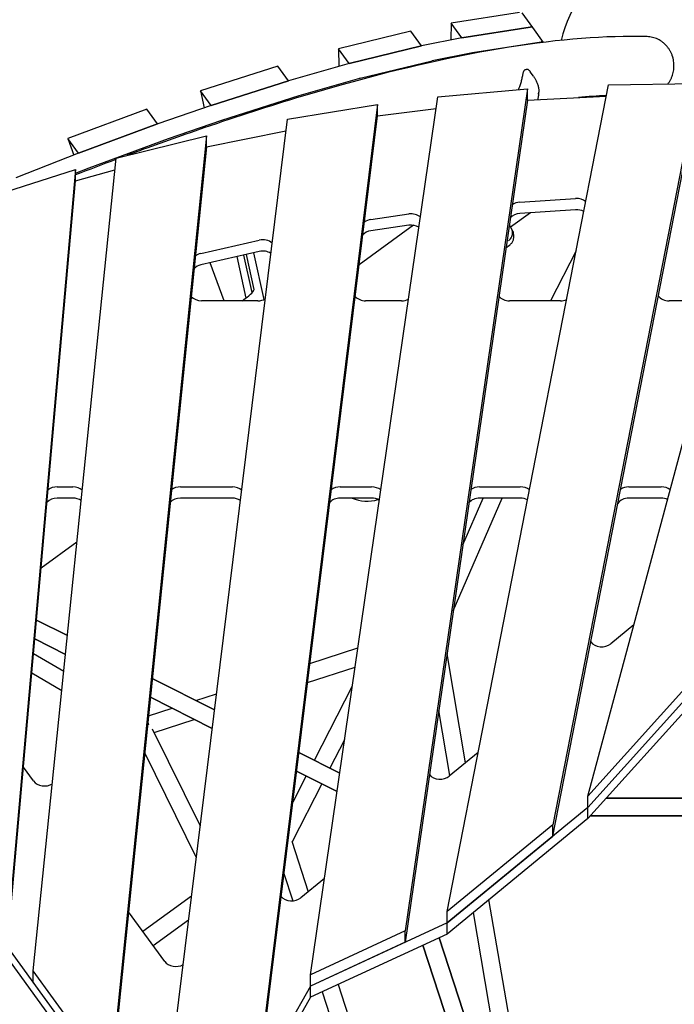
# Model space of a CAD drawing. Extents: x -6344 to 5287, y -6590 to 5287.
# Drawn here: x -677 to -6, y 903 to 1912 of the extents above; entities that cross this region are included whole.
import ezdxf

# ---------------------------------------------------------------- set-up
doc = ezdxf.new("R2010")
doc.units = 0
doc.layers.add('2D', color=7, linetype='Continuous')

msp = doc.modelspace()

# ---------------------------------------------------------------- linework, layer by layer
at = {"layer": '2D'}
for p, q in [((-164.2191703, 1919.8760761), (-234.519394, 1909.0440817)), ((-150.6503239, 1904.2845035), (-161.619979, 1919.3829384)), ((-234.519394, 1909.0440817), (-234.6723088, 1891.6751736)), ((-223.5497389, 1893.9456467), (-234.519394, 1909.0440817)), ((-275.70566, 1900.6366444), (-349.7242937, 1882.5538535)), ((-264.7360049, 1885.5382094), (-275.70566, 1900.6366444)), ((-223.5497389, 1893.9456467), (-153.2495152, 1904.7776411)), ((-153.2495152, 1904.7776411), (-223.5259431, 1893.9493132)), ((-139.6806688, 1889.1860685), (-150.6503239, 1904.2845035)), ((-223.5753958, 1893.9404093), (-264.7123538, 1885.5430374)), ((-223.5497416, 1893.9453371), (-223.5497389, 1893.9456467)), ((-212.556288, 1878.8508782), (-142.2798601, 1889.6792062)), ((-349.7242937, 1882.5538535), (-349.4267748, 1864.4244222)), ((-338.7546386, 1867.4554185), (-349.7242937, 1882.5538535)), ((-338.7546386, 1867.4554185), (-264.7360049, 1885.5382094)), ((-264.7612013, 1885.5320539), (-338.7263174, 1867.4623374)), ((-264.7360049, 1885.5382094), (-264.7360009, 1885.5379652)), ((-253.7426987, 1870.4446024), (-212.6057407, 1878.8419743)), ((-338.7848622, 1867.4468347), (-401.1479424, 1849.7350793)), ((-338.7546339, 1867.4551294), (-338.7546386, 1867.4554185)), ((-327.7566623, 1852.3639025), (-253.7915462, 1870.433619)), ((-412.1469106, 1864.825189), (-491.3087541, 1839.6452692)), ((-401.1772555, 1849.7267541), (-412.1469106, 1864.825189)), ((-150.0699897, 1854.6185542), (-153.3281112, 1859.1029737)), ((-480.339099, 1824.5468342), (-401.1772555, 1849.7267541)), ((-401.208306, 1849.7168775), (-480.3110165, 1824.5557667)), ((-401.1772555, 1849.7267541), (-401.1772028, 1849.726513)), ((-390.1782873, 1834.6366444), (-327.8152071, 1852.3483998)), ((-491.3087541, 1839.6452692), (-487.4656542, 1822.0823798)), ((-480.339099, 1824.5468342), (-491.3087541, 1839.6452692)), ((-156.2303449, 1841.5217172), (-281.471573, 978.4076448)), ((-248.0345495, 1833.1975542), (-156.2303449, 1841.5217172)), ((-238.5909734, 998.2625293), (-73.172426, 1845.7762876)), ((-156.2303449, 1829.9875392), (-156.2303449, 1841.5217172)), ((18.1223025, 1846.8963848), (-130.1580122, 1087.189515)), ((-94.3353683, 1116.5680335), (101.2834099, 1844.6824534)), ((-73.172426, 1845.7762876), (18.1223025, 1846.8963848)), ((-469.3413614, 1809.4573318), (-390.2386509, 1834.6184425)), ((-378.5932273, 933.4376758), (-248.0345495, 1833.1975542)), ((-156.2303449, 1829.9875392), (-281.471573, 966.8734667)), ((-156.2303449, 1829.9875392), (-75.4464132, 1834.1256266)), ((-130.1580122, 1075.655337), (18.1223025, 1835.3622068)), ((-546.1130979, 1820.6932227), (-627.3315672, 1790.6277629)), ((-535.1434428, 1805.5947877), (-546.1130979, 1820.6932227)), ((-480.3685602, 1824.5366461), (-535.1150994, 1805.6045892)), ((-480.3390583, 1824.5466483), (-480.339099, 1824.5468342)), ((-309.954506, 1825.4035302), (-431.4050152, 840.1337522)), ((-402.227539, 1810.4579241), (-309.954506, 1825.4035302)), ((-309.954506, 1813.8693522), (-309.954506, 1825.4035302)), ((-309.954506, 1813.8693522), (-249.7393411, 1821.4487897)), ((-530.0750339, 773.2924668), (-402.227539, 1810.4579241)), ((-524.1454443, 1790.5061543), (-469.3989051, 1809.4382112)), ((-431.4050152, 828.5995742), (-309.954506, 1813.8693522)), ((-616.3619121, 1775.5293279), (-535.1434428, 1805.5947877)), ((-535.1730239, 1805.5838374), (-616.3313997, 1775.540623)), ((-535.1434428, 1805.5947877), (-535.1433862, 1805.5946316)), ((-485.1689015, 1781.9900496), (-403.6860189, 1798.625976)), ((-627.3315672, 1790.6277629), (-621.1759911, 1773.6359664)), ((-616.3619121, 1775.5293279), (-627.3315672, 1790.6277629)), ((-605.3617446, 1760.4421881), (-524.2033688, 1790.4854024)), ((-485.1689015, 1793.5242277), (-583.4083731, 828.3798663)), ((-577.8028121, 1770.5353382), (-485.1689015, 1793.5242277)), ((-485.1689015, 1781.9900496), (-485.1689015, 1793.5242277)), ((-485.1689015, 1781.9900496), (-583.4083731, 816.8456883)), ((-616.3936988, 1775.5168263), (-680.4560594, 1750.3213097)), ((-662.606752, 937.3870827), (-577.8028121, 1770.5353382)), ((-616.3618548, 1775.5291698), (-616.3619121, 1775.5293279)), ((-712.1211189, 1729.0976507), (-619.260642, 1758.7982074)), ((-619.260642, 1758.7982074), (-688.9639912, 973.66471)), ((-619.260642, 1754.9765026), (-605.4240437, 1760.4183913)), ((-619.260642, 1747.2640294), (-619.260642, 1758.7982074)), ((-619.260642, 1747.2640294), (-579.0116813, 1758.6589171)), ((-688.9639911, 962.130532), (-619.260642, 1747.2640294)), ((-163.8657227, 1725.4722571), (-106.8626458, 1729.1143645)), ((-106.8626458, 1717.5801865), (-163.8657227, 1713.9380791)), ((-316.5545413, 1707.6901161), (-277.6108524, 1713.2689983)), ((-153.075277, 1714.6275149), (-173.5283647, 1699.7674769)), ((-272.9152786, 1701.7227359), (-328.7816925, 1661.1334102)), ((-277.6108524, 1701.7348203), (-316.5545413, 1696.1559381)), ((-174.859861, 1701.6001244), (-173.3222024, 1699.4837189)), ((-173.3222024, 1699.4837189), (-172.8917097, 1698.8911964)), ((-490.8561308, 1672.7171174), (-430.95892, 1686.3791015)), ((-178.1865913, 1678.6735864), (-174.5571173, 1681.3105536)), ((-106.4094311, 1675.4881334), (-132.7080356, 1624.2962158)), ((-430.95892, 1674.8449235), (-490.8561308, 1661.1829394)), ((-454.0926328, 1669.5683436), (-444.7966885, 1627.0860651)), ((-438.3571193, 1632.6900317), (-446.7912251, 1671.2337253)), ((-436.3538871, 1635.98043), (-444.1974471, 1671.8253414)), ((-436.8960393, 1673.4907231), (-426.3983561, 1625.5165217)), ((-467.143286, 1624.2962139), (-481.2960926, 1663.3634932)), ((-448.6266791, 1624.296214), (-445.5197431, 1626.5535351)), ((-432.5276772, 1624.2962141), (-490.1359625, 1624.2962137)), ((-285.2405589, 1624.2962149), (-322.0012119, 1624.2962147)), ((-122.2531156, 1624.2962158), (-174.5117038, 1624.2962155)), ((37.7222774, 1624.2962167), (-10.9365894, 1624.2962164)), ((-638.0015431, 1433.57914), (-622.0108261, 1433.57914)), ((-511.6515748, 1433.5791407), (-458.5834614, 1433.5791407)), ((-348.056996, 1433.5791416), (-315.9123466, 1433.5791416)), ((-205.1834915, 1433.5791424), (-163.5100938, 1433.5791424)), ((-52.1948519, 1433.5791433), (-19.0675933, 1433.5791435)), ((-622.0108261, 1422.044962), (-638.0015431, 1422.0449619)), ((-458.5834613, 1422.0449627), (-511.6515748, 1422.0449627)), ((-315.9123466, 1422.0449636), (-348.056996, 1422.0449636)), ((-232.1759725, 1306.5996665), (-181.9595702, 1422.0449644)), ((-222.3501709, 1374.3152887), (-201.5887138, 1422.0449644)), ((-163.5100938, 1422.0449644), (-205.1834915, 1422.0449644)), ((-19.0675933, 1422.0449655), (-52.1948519, 1422.0449653)), ((-617.866117, 1376.937203), (-654.5008839, 1350.3204869)), ((-659.2335464, 1297.0121176), (-627.6272179, 1281.0401942)), ((-627.6272179, 1281.0401939), (-659.2335464, 1297.0121173)), ((82.2124412, 1301.1772707), (-94.3353683, 1105.0338555)), ((-47.1541941, 1292.1815077), (-70.8266673, 1272.7674692)), ((82.2124412, 1289.6430927), (-94.3353682, 1093.4996775)), ((-660.947143, 1277.7102891), (-629.5796163, 1261.8590416)), ((-629.5796163, 1261.8590413), (-660.947143, 1277.7102888)), ((-662.2735717, 1262.7694922), (-631.3409812, 1244.5546788)), ((-379.138221, 1252.615027), (-329.96077, 1268.5937494)), ((-219.5725947, 1150.7794055), (-238.6104711, 1262.2555929)), ((36.8496338, 1262.3136782), (-94.3353683, 1116.5680335)), ((-551.876384, 773.4456287), (-902.6627301, 1256.2616116)), ((-551.876384, 761.9114507), (-902.6627301, 1244.7274336)), ((-664.0359361, 1242.9183465), (-633.3469738, 1224.8469948)), ((-381.5685356, 1232.8990499), (-332.8429391, 1248.7309559)), ((36.8496338, 1250.7795002), (-94.3353683, 1105.0338555)), ((-476.8772848, 1204.8603116), (-540.6339384, 1237.0790613)), ((-540.6339383, 1237.0790616), (-476.8772847, 1204.8603119)), ((-496.1452075, 1214.5971525), (-474.8230747, 1221.5251334)), ((-335.6761055, 1229.2058696), (-374.7070381, 1153.2296596)), ((-542.5863367, 1217.8979091), (-479.2175149, 1185.875146)), ((-479.2175149, 1185.8751457), (-542.5863367, 1217.8979088)), ((-544.5222725, 1198.8784912), (-520.4361503, 1206.7045468)), ((-235.5898511, 1137.643489), (-246.9986388, 1204.4475871)), ((-538.8761994, 1181.7866916), (-497.6404713, 1195.1849918)), ((-540.7308917, 1185.5379686), (-491.5265455, 1086.0178797)), ((-343.6419053, 1174.3086602), (-358.6414504, 1145.111085)), ((-390.4108704, 1161.1654251), (-348.6138768, 1140.043757)), ((-348.6138768, 1140.0437568), (-390.4108704, 1161.1654248)), ((-206.773897, 1161.2757491), (-236.3353817, 1137.0320717)), ((-548.4292054, 1160.4952005), (-495.5337331, 1053.5094866)), ((-662.3742583, 1132.1430667), (-672.6186511, 1146.2432637)), ((-392.7511006, 1142.1802592), (-351.3403749, 1121.2537875)), ((-351.3403749, 1121.2537873), (-392.7511006, 1142.1802589)), ((-382.9323932, 1137.2184793), (-396.6555267, 1110.5055211)), ((-366.8668055, 1129.0999047), (-397.3154502, 1069.8296678)), ((-94.3353683, 1105.0338555), (-94.3353683, 1116.5680335)), ((297.8551233, 1114.3933632), (-75.5290553, 1114.3933632)), ((-75.5290551, 1114.3933634), (297.8551237, 1114.3933634)), ((-94.3353683, 1105.0338555), (-238.5909734, 986.7283513)), ((-94.3353682, 1093.4996775), (-94.3353683, 1105.0338555)), ((-94.3353682, 1093.4996775), (-238.5909734, 975.1941732)), ((289.9276339, 1096.3933632), (-91.7307747, 1096.3933632)), ((-91.7307745, 1096.3933634), (289.927634, 1096.3933634)), ((-130.1580122, 1087.189515), (-238.5909734, 998.2625293)), ((-130.1580122, 1075.655337), (-130.1580122, 1087.189515)), ((-397.5193875, 1070.4604794), (-380.7515693, 1018.5948721)), ((-238.5909734, 986.7283512), (-130.1580122, 1075.655337)), ((-405.6894592, 1037.217556), (-396.6140327, 1009.1457758)), ((-364.2759686, 1032.1066816), (-388.4979788, 1012.2419621)), ((-500.4172923, 1013.8915113), (-550.1875463, 977.7313052)), ((-167.4067289, 845.3224451), (-195.6065182, 1010.4461667)), ((-527.9031434, 947.0594561), (-564.9623333, 998.0670548)), ((-503.4296521, 989.4536802), (-539.6074117, 963.1689993)), ((-238.5909734, 986.7283512), (-238.5909734, 998.2625293)), ((-185.1814576, 842.4773987), (-211.6237745, 997.3102502)), ((-238.5909734, 986.7283513), (-378.5932273, 921.9034978)), ((-238.5909734, 975.1941732), (-238.5909734, 986.7283513)), ((-281.471573, 978.4076448), (-378.5932273, 933.4376758)), ((-238.5909734, 975.1941732), (-378.5932273, 910.3693198)), ((-281.471573, 966.8734667), (-281.471573, 978.4076448)), ((-246.7781951, 971.4032668), (-168.250943, 730.9258929)), ((-168.2509429, 730.9258926), (-246.7781951, 971.4032668)), ((-281.471573, 966.8734667), (-378.5932273, 921.9034978)), ((-263.2265872, 963.7872137), (-184.9814979, 724.1739192)), ((-184.9814979, 724.1739193), (-263.2265872, 963.7872137)), ((-583.4083731, 828.3798663), (-662.606752, 937.3870827)), ((-662.606752, 925.8529046), (-662.606752, 937.3870827)), ((-378.5932273, 921.9034978), (-378.5932273, 933.4376758)), ((-583.4083731, 816.8456883), (-662.606752, 925.8529046)), ((-378.5932273, 921.9034978), (-431.4050152, 828.5995742)), ((-378.5932273, 910.3693198), (-378.5932273, 921.9034978)), ((-350.0375485, 923.5913762), (-310.6356525, 801.7148599)), ((-378.5932273, 910.3693198), (-431.4050152, 817.0653962)), ((-366.4917529, 915.9726318), (-327.7546883, 796.1525479))]:
    msp.add_line(p, q, dxfattribs=at)
for centre, radius, start, end in [((0.0000045, 1862.9252571), 125, 117.8460484202, 166.9148962539), ((-158.7448651, 1859.8618398), 1, 109.4591071668, 156.3643384811), ((-155.8044447, 1860.3699403), 1, 50.0631140948, 77.6294033207)]:
    msp.add_arc(centre, radius, start, end, dxfattribs=at)
for centre, major_axis, ratio, start_param, end_param in [((-174.9208337, 1886.6509459), (24.2705098, 17.6335576), 0.1875924795, 0, 0.3494272003), ((-174.9208337, 1886.6509459), (24.2705098, 17.6335576), 0.1875924795, -0.0000000001, 0.3494272003), ((-225.693075, 1892.1366437), (2.427051, 1.7633558), 0.1875924795, 0.3494272003, 0.3911048974), ((-163.9511786, 1871.552511), (24.2705098, 17.6335576), 0.1875924795, 6.2818838943, 6.6326125075), ((-266.830033, 1883.7392717), (2.427051, 1.7633558), 0.1875924795, 0.3911048974, 0.4295250282), ((-214.7234199, 1877.0382087), (2.427051, 1.7633558), 0.1875924795, 0.3494272003, 0.3911048974), ((-340.7951491, 1865.6695552), (2.427051, 1.7633558), 0.1875924795, 0.4295250281, 0.4727086859), ((-255.8603779, 1868.6408368), (2.427051, 1.7633558), 0.1875924795, 0.3911048974, 0.4295250282), ((-403.1582292, 1847.9577999), (2.427051, 1.7633558), 0.1875924795, 0.4727086859, 0.5145919321), ((-329.825494, 1850.5711203), (2.427051, 1.7633558), 0.1875924795, 0.4295250281, 0.4727086859), ((-392.1885741, 1832.8593649), (2.427051, 1.7633558), 0.1875924795, 0.4727086859, 0.5145919321), ((-482.2609397, 1822.7966891), (2.427051, 1.7633558), 0.1875924795, 0.5145919321, 0.5524727699), ((-471.2912846, 1807.6982541), (2.427051, 1.7633558), 0.1875924795, 0.5145919321, 0.5524727699), ((-537.0074789, 1803.8646322), (2.427051, 1.7633558), 0.1875924795, 0.5524727699, 0.5889166909), ((-526.0378238, 1788.7661972), (2.427051, 1.7633558), 0.1875924795, 0.5524727699, 0.5889166909), ((-618.1658546, 1773.8214178), (2.427051, 1.7633558), 0.1875924795, 0.5889166909, 0.6265076259), ((-607.1961995, 1758.7229828), (2.427051, 1.7633558), 0.1875924795, 0.5889166909, 0.6265076259), ((-105.8207599, 1718.8170875), (13, 0), 0.7946544703, 0.7757881918, 1.6510274463), ((-162.8238368, 1715.1749801), (13, 0), 0.7946544703, 1.6510274463, 2.33363227), ((-105.8207599, 1707.2829095), (13, 0), 0.7946544703, 0.9757743946, 1.6510274463), ((-314.2481638, 1697.5234874), (-13, 0), 0.7946544703, 4.8907467734, 5.4923828217), ((-275.3044748, 1703.1023695), (13, 0), 0.7946544703, 0.7597581696, 1.7491541198), ((-162.8238368, 1703.6408021), (-13, 0), 0.7946544703, 4.7926200999, 5.7108088077), ((-314.2481638, 1685.9893093), (-13, 0), 0.7946544703, 4.8907467734, 5.6865752739), ((-275.3044748, 1691.5681915), (-13, 0), 0.7946544703, 4.058399366, 4.8907467734), ((-427.3723364, 1676.4495316), (13, 0), 0.7946544703, 0.7518231816, 1.8503129266), ((-427.3723364, 1664.9153536), (-13, 0), 0.7946544703, 4.030539417, 4.9919055802), ((-487.2695472, 1662.7875475), (-13, 0), 0.7946544703, 4.9919055802, 5.5093153478), ((-487.2695472, 1651.2533695), (-13, 0), 0.7946544703, 4.9919055802, 5.6654748742), ((-446.9531763, 1628.5264867), (10.5172209, 7.6412083), 0.1875924795, 4.7123889804, 6.2011896093), ((-490.1359626, 1634.6267219), (-13, 0), 0.7946544703, 0.6124498568, 1.5707963329), ((-432.5276772, 1634.6267222), (-13, 0), 0.7946544703, 1.5707963329, 2.1944843173), ((-322.001212, 1634.6267228), (-13, 0), 0.7946544703, 0.5955173308, 1.5707963332), ((-285.240559, 1634.626723), (-13, 0), 0.7946544703, 1.5707963332, 2.1522335332), ((-174.5117039, 1634.6267236), (-13, 0), 0.7946544703, 0.5783594327, 1.5707963332), ((-122.2531157, 1634.6267239), (-13, 0), 0.7946544703, 1.5707963332, 2.0580537807), ((-10.9365895, 1634.6267246), (-13, 0), 0.7946544703, 0.5391317704, 1.5707963332), ((-638.0015431, 1423.2486318), (13, 0), 0.7946544703, 1.5707963268, 2.378000828), ((-622.0108261, 1423.2486319), (13, 0), 0.7946544703, 0.7433944141, 1.5707963268), ((-511.6515748, 1423.2486326), (13, 0), 0.7946544703, 1.5707963268, 2.3677226942), ((-458.5834613, 1423.2486326), (13, 0), 0.7946544703, 0.7518231816, 1.5707963268), ((-348.056996, 1423.2486335), (13, 0), 0.7946544703, 1.5707963268, 2.3507901681), ((-315.9123466, 1423.2486335), (13, 0), 0.7946544703, 0.7597581695, 1.5707963268), ((-205.1834915, 1423.2486343), (13, 0), 0.7946544703, 1.5707963268, 2.33363227), ((-163.5100938, 1423.2486343), (13, 0), 0.7946544703, 0.7757881918, 1.5707963268), ((-52.1948518, 1423.2486352), (13, 0), 0.7946544703, 1.5707963332, 2.2945574048), ((-19.0675932, 1423.2486354), (13, 0), 0.7946544703, 0.7946327737, 1.5707963332), ((-638.0015431, 1411.7144538), (-13, 0), 0.7946544703, 4.7123889804, 5.653787823), ((-622.0108261, 1411.7144538), (13, 0), 0.7946544703, 0.8600200815, 1.5707963268), ((-511.6515748, 1411.7144545), (-13, 0), 0.7946544703, 4.7123889804, 5.6654748741), ((-458.5834613, 1411.7144546), (13, 0), 0.7946544703, 0.8889467634, 1.5707963268), ((-348.056996, 1411.7144555), (-13, 0), 0.7946544703, 4.7123889804, 5.6865752738), ((-320.7792525, 1442.6826066), (-30, 0), 0.7946544703, 1.0465196043, 1.9612515906), ((-315.9123466, 1411.7144555), (13, 0), 0.7946544703, 0.9168067123, 1.5707963268), ((-205.1834915, 1411.7144563), (-13, 0), 0.7946544703, 4.7123889804, 5.7108088076), ((-163.5100938, 1411.7144563), (13, 0), 0.7946544703, 0.9757743945, 1.5707963268), ((-52.1948518, 1411.7144572), (-13, 0), 0.7946544703, 4.7123889868, 5.7821944036), ((-19.0675932, 1411.7144574), (13, 0), 0.7946544703, 1.0526244475, 1.5707963332), ((-80.162808, 1279.9561929), (-13, 0), 0.7946544703, 0.5392845677, 2.3719575892), ((-551.5576523, 1187.1293978), (1.0105058, 9.2328777), 0.7987132151, 5.0577022676, 5.3930412518), ((-651.1159281, 1137.3083208), (-13, 0), 0.7946544703, 0.5235987756, 2.236778137), ((-245.6715223, 1144.2207955), (-13, 0), 0.7946544703, 0.5783594328, 2.3719575892), ((-397.8341195, 1019.4306859), (-13, 0), 0.7946544703, 0.5955173308, 2.3719575892), ((-516.6448132, 952.2247101), (-13, 0), 0.7946544703, 0.5235987756, 2.1944843173)]:
    msp.add_ellipse(centre, major_axis=major_axis, ratio=ratio, start_param=start_param, end_param=end_param, dxfattribs=at)
for points, knots in [([(-33.8660145, 1895.1183846), (-75.860339, 1896.1998986), (-122.9145981, 1892.4566695), (-227.1975024, 1875.8538914), (-284.4220622, 1862.9758509), (-408.6397651, 1828.3290527), (-475.6282248, 1806.5562446), (-553.6172831, 1778.1216201), (-560.1228469, 1775.7280216), (-566.6651066, 1773.2993744)], [4.95236754177, 4.95236754177, 4.95236754177, 4.95236754177, 5.06580467004, 5.06580467004, 5.1792417983, 5.1792417983, 5.29267892657, 5.29267892657, 5.3029385841, 5.3029385841, 5.3029385841, 5.3029385841]), ([(-11.7915442, 1883.3372205), (-12.3259151, 1884.0727189), (-12.9183045, 1884.8158496), (-14.1999417, 1886.2649956), (-14.889213, 1886.9709881), (-16.3333118, 1888.3051621), (-17.0884491, 1888.9336301), (-18.6224226, 1890.0857751), (-19.4012398, 1890.6094795), (-20.9304167, 1891.5386459), (-21.7515601, 1891.9871102), (-23.469925, 1892.8111413), (-24.36716, 1893.1866778), (-26.1937939, 1893.8398424), (-27.1235847, 1894.1176107), (-28.9666733, 1894.5670864), (-29.8799636, 1894.7388264), (-31.6368338, 1894.9846773), (-32.5617356, 1895.07016), (-33.6273398, 1895.1114592), (-33.74653, 1895.115296), (-33.8660153, 1895.118358)], [0, 0, 0, 0, 2.776672374, 2.776672374, 5.553344748, 5.553344748, 8.330017122, 8.330017122, 11.106689496, 11.106689496, 13.8835731837, 13.8835731837, 16.6604568714, 16.6604568714, 19.4373405591, 19.4373405591, 22.2142242468, 22.2142242468, 24.9913646333, 24.9913646333, 25.3399766541, 25.3399766541, 25.3399766541, 25.3399766541]), ([(-12.2873925, 1846.5233741), (-12.0030236, 1846.8959251), (-11.728475, 1847.2735387), (-10.9087443, 1848.4575114), (-10.4024581, 1849.2732264), (-9.5034486, 1850.8741908), (-9.0691063, 1851.733542), (-8.2698532, 1853.5312426), (-7.9049717, 1854.4696058), (-7.2688601, 1856.3793715), (-6.9974937, 1857.3511836), (-6.5565034, 1859.2770287), (-6.3868484, 1860.231054), (-6.1415236, 1862.0656668), (-6.0544907, 1863.0311725), (-5.9736866, 1865.0072733), (-5.9799476, 1866.0178698), (-6.0913036, 1868.0321195), (-6.1964227, 1869.036205), (-6.4943499, 1870.9873618), (-6.6871264, 1871.9344386), (-7.1327767, 1873.7233887), (-7.406272, 1874.6480683), (-8.0561546, 1876.5017431), (-8.432572, 1877.4307267), (-9.2743741, 1879.2428253), (-9.7399395, 1880.1263292), (-10.7313528, 1881.8057688), (-11.2571734, 1882.6017221), (-11.7915442, 1883.3372205)], [140.3143760124, 140.3143760124, 140.3143760124, 140.3143760124, 141.6287253055, 141.6287253055, 144.4060799265, 144.4060799265, 147.183220313, 147.183220313, 149.9603606995, 149.9603606995, 152.737501086, 152.737501086, 155.5146414724, 155.5146414724, 158.2915251601, 158.2915251601, 161.0684088478, 161.0684088478, 163.8452925356, 163.8452925356, 166.6221762233, 166.6221762233, 169.3988485973, 169.3988485973, 172.1755209713, 172.1755209713, 174.9521933453, 174.9521933453, 177.7288657193, 177.7288657193, 177.7288657193, 177.7288657193]), ([(-165.3827898, 1840.6918376), (-165.092943, 1841.373726), (-164.8157645, 1842.0590116), (-164.2712742, 1843.4728297), (-164.0058547, 1844.2011785), (-163.5072135, 1845.6440972), (-163.273539, 1846.3597363), (-162.6131938, 1848.4941026), (-162.2297055, 1849.8951014), (-161.5567385, 1852.6017972), (-161.2661153, 1853.9158581), (-160.8607129, 1855.7967832), (-160.7306464, 1856.4076211), (-160.4673494, 1857.5876458), (-160.3352268, 1858.1547289), (-160.0373302, 1859.2504489), (-159.8743677, 1859.7751581), (-159.6609785, 1860.2627591)], [11.8119680728, 11.8119680728, 11.8119680728, 11.8119680728, 12.0377806621, 12.0377806621, 12.2786302322, 12.2786302322, 12.5194798024, 12.5194798024, 13.0011789426, 13.0011789426, 13.4828780829, 13.4828780829, 13.723727653, 13.723727653, 13.9645772232, 13.9645772232, 14.2054267933, 14.2054267933, 14.2054267933, 14.2054267933]), ([(-155.5902106, 1861.3467227), (-155.7915283, 1861.3908769), (-155.9941224, 1861.4103106), (-156.4082065, 1861.4168159), (-156.6199931, 1861.4036108), (-157.0597687, 1861.3507758), (-157.2877516, 1861.3110013), (-157.7636488, 1861.2071156), (-158.0115297, 1861.1429526), (-158.5286969, 1860.9912342), (-158.7979608, 1860.9036612), (-159.0779991, 1860.8047193)], [4.87759405482, 4.87759405482, 4.87759405482, 4.87759405482, 4.95722585038, 4.95722585038, 5.03685764594, 5.03685764594, 5.1164894415, 5.1164894415, 5.19612123706, 5.19612123706, 5.27575303262, 5.27575303262, 5.27575303262, 5.27575303262]), ([(-155.1625013, 1861.1366923), (-155.0283033, 1861.0243385), (-154.8972768, 1860.9062298), (-154.6405085, 1860.6604572), (-154.5144781, 1860.5325006), (-154.2665324, 1860.2677297), (-154.144623, 1860.1309117), (-153.9046856, 1859.849488), (-153.7866611, 1859.7048801), (-153.5544671, 1859.4088307), (-153.4402997, 1859.257388), (-153.3281112, 1859.1029737)], [11.98310655826, 11.98310655826, 11.98310655826, 11.98310655826, 12.05672215575, 12.05672215575, 12.13033775324, 12.13033775324, 12.20395335073, 12.20395335073, 12.27756894822, 12.27756894822, 12.35118454571, 12.35118454571, 12.35118454571, 12.35118454571]), ([(-150.0699897, 1854.6185542), (-149.4333934, 1853.7423546), (-148.8343007, 1852.8275695), (-147.7254116, 1850.9172414), (-147.2159002, 1849.9231989), (-146.2971965, 1847.830149), (-145.8898804, 1846.7338764), (-145.2117657, 1844.44654), (-144.940932, 1843.2553948), (-144.5723692, 1840.7870996), (-144.4733214, 1839.4987182), (-144.4844075, 1838.1719621)], [0.6196118277, 0.6196118277, 0.6196118277, 0.6196118277, 0.8693011759, 0.8693011759, 1.1189905242, 1.1189905242, 1.3686798724, 1.3686798724, 1.6183692207, 1.6183692207, 1.8680585689, 1.8680585689, 1.8680585689, 1.8680585689]), ([(-145.5703912, 1830.5335862), (-145.2399952, 1831.6990499), (-144.9892166, 1832.8752036), (-144.6076108, 1835.4238357), (-144.5006798, 1836.797274), (-144.4844568, 1838.1670881)], [0.92911981356, 0.92911981356, 0.92911981356, 0.92911981356, 1.18912897845, 1.18912897845, 1.48641122307, 1.48641122307, 1.48641122307, 1.48641122307]), ([(-145.3630139, 1836.6579851), (-145.3557226, 1836.6639947), (-145.3484747, 1836.6700119), (-144.9853925, 1836.9736363), (-144.7369477, 1837.2882926), (-144.525325, 1837.7971032), (-144.4859759, 1837.9843278), (-144.4844079, 1838.171962)], [-1.31378839617, -1.31378839617, -1.31378839617, -1.31378839617, -1.30845177941, -1.30845177941, -1.04484270118, -1.04484270118, -0.89395582687, -0.89395582687, -0.89395582687, -0.89395582687]), ([(-175.7506241, 1685.8131385), (-175.7353506, 1685.8240769), (-175.7201051, 1685.8350537), (-174.6295889, 1686.6244198), (-173.7055365, 1687.5859822), (-172.2816365, 1689.7423668), (-171.787659, 1690.9117858), (-171.2775996, 1693.32196), (-171.2663393, 1694.5396676), (-171.7325571, 1696.8631505), (-172.2055128, 1697.9467275), (-172.8917097, 1698.8911964)], [-0.005636457, -0.005636457, -0.005636457, -0.005636457, 0, 0, 0.3982849954, 0.3982849954, 0.7889874466, 0.7889874466, 1.1796457919, 1.1796457919, 1.5702520486, 1.5702520486, 1.5702520486, 1.5702520486]), ([(-170.3708231, 1687.5381274), (-170.1060555, 1688.6060139), (-170.0092328, 1689.6505919), (-170.0384247, 1691.5531298), (-170.1600128, 1692.4138863), (-170.5023615, 1693.9567176), (-170.723086, 1694.6414774), (-171.2070544, 1695.8910368), (-171.4709938, 1696.4557669), (-172.020286, 1697.5082708), (-172.3061259, 1697.9960663), (-172.5996144, 1698.4605014)], [0, 0, 0, 0, 0.2095408815, 0.2095408815, 0.4190817629, 0.4190817629, 0.6286226444, 0.6286226444, 0.8381635259, 0.8381635259, 1.0477044073, 1.0477044073, 1.0477044073, 1.0477044073]), ([(-174.5571173, 1681.3105536), (-174.1526991, 1681.6043806), (-173.7556894, 1681.935509), (-173.002307, 1682.6647404), (-172.6462096, 1683.0627777), (-171.9976242, 1683.9057375), (-171.7053127, 1684.3504083), (-171.1965447, 1685.2587866), (-170.9800556, 1685.722219), (-170.6220332, 1686.6411305), (-170.4803258, 1687.0964703), (-170.3708231, 1687.5381274)], [3.87013989773, 3.87013989773, 3.87013989773, 3.87013989773, 3.93188650034, 3.93188650034, 3.99363310296, 3.99363310296, 4.05537970557, 4.05537970557, 4.11712630818, 4.11712630818, 4.17887291079, 4.17887291079, 4.17887291079, 4.17887291079])]:
    msp.add_open_spline(points, degree=3, knots=knots, dxfattribs=at)
for points in [[(-75.3470642, 1834.6346365), (-84.5878905, 1834.1964397), (-94.1337965, 1833.5404509), (-103.9779604, 1832.6641226)], [(-577.9500287, 1769.0890229), (-591.5649902, 1763.9840393), (-605.3361174, 1758.7295023), (-619.260642, 1753.326583)]]:
    msp.add_open_spline(points, degree=3, dxfattribs=at)

doc.saveas('drawing.dxf')
